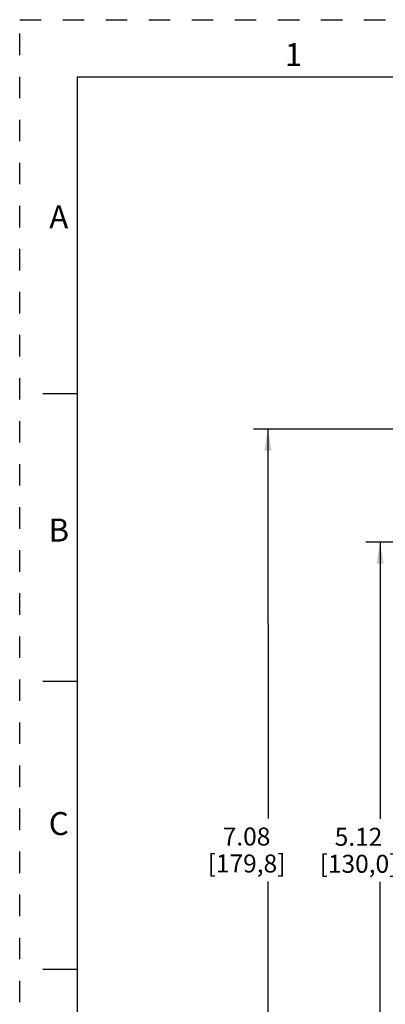
# Model space of a CAD drawing. Units: inches. Extents: x 0 to 34, y 0 to 22.
# Drawn here: x 0 to 3.2, y 13.4 to 22 of the extents above; entities that cross this region are included whole.
import ezdxf

# ---------------------------------------------------------------- set-up
doc = ezdxf.new("R2010")
doc.units = ezdxf.units.IN
doc.header["$LTSCALE"] = 1.87
doc.header["$MEASUREMENT"] = 0
doc.linetypes.add('HIDDEN', pattern=[0.2, 0.1, -0.1])
doc.layers.get('0').update_dxf_attribs({"linetype": 'CONTINUOUS'})
doc.layers.add('DEFAULT_2', color=8, linetype='HIDDEN')
doc.styles.get("Standard").update_dxf_attribs({"font": 'txt', "width": 0.8})
doc.styles.add('TEXTSTYLE_2', font='txt')
doc.dimstyles.new('DIMSTYLE_1', dxfattribs={"dimtxt": 0.15625, "dimasz": 0.1875, "dimexe": 0.18, "dimexo": 0.0625, "dimgap": 0.09, "dimtad": 0, "dimtih": 1, "dimtoh": 1, "dimzin": 0, "dimdsep": 46, "dimtxsty": 'STANDARD', "dimblk": '_FILLED', "dimblk1": '_FILLED', "dimblk2": '_FILLED', "dimcen": 0.09, "dimadec": 0, "dimazin": 0, "dimtfac": 1, "dimtofl": 0, "dimtmove": 0, "dimatfit": 3, "dimldrblk": '_FILLED', "dimfxl": 1, "dimtolj": 1, "dimtzin": 0, "dimarcsym": 0})

# ---------------------------------------------------------------- blocks, each defined once
blk = doc.blocks.new('_FILLED')
at = {"color": 0, "linetype": 'ByBlock'}
blk.add_solid([(0, 0), (-1, 0.167), (-1, -0.167)], dxfattribs=at)
blk = doc.blocks.new('*D1')
at = {"color": 2, "linetype": 'Continuous', "transparency": 16777216}
for p, q in [((5.1157, 17.4604), (3.008, 17.4604)), ((3.133, 17.4604), (3.133, 15.0576)), ((3.133, 12.3423), (3.133, 14.5108)), ((5.1393, 12.3423), (3.008, 12.3423))]:
    blk.add_line(p, q, dxfattribs=at)
at = {"color": 2, "linetype": 'Continuous', "transparency": 16777216, "xscale": 0.1875, "yscale": 0.1875, "zscale": 0.1875}
for p, rotation in [((3.133, 17.4604), 90), ((3.133, 12.3423), 270)]:
    blk.add_blockref('_FILLED', p, dxfattribs=dict(at, rotation=rotation))
at = {"color": 2, "linetype": 'Continuous', "transparency": 16777216, "insert": (2.9455, 14.9795), "char_height": 0.15625, "width": 0.875, "attachment_point": 2, "line_spacing_factor": 0.9}
blk.add_mtext('5.12\\P[130,0]', dxfattribs=at)
blk = doc.blocks.new('*D20')
at = {"color": 2, "linetype": 'Continuous', "transparency": 16777216}
for p, q in [((4.8983, 18.4441), (2.0325, 18.4424)), ((2.1575, 18.4425), (2.1595, 15.0604)), ((2.1617, 11.3657), (2.1598, 14.5135)), ((4.8975, 11.3673), (2.0367, 11.3656))]:
    blk.add_line(p, q, dxfattribs=at)
at = {"color": 2, "linetype": 'Continuous', "transparency": 16777216, "xscale": 0.1875, "yscale": 0.1875, "zscale": 0.1875}
for p, rotation in [((2.1575, 18.4425), 90.03389473140003), ((2.1617, 11.3657), 270.0338947314)]:
    blk.add_blockref('_FILLED', p, dxfattribs=dict(at, rotation=rotation))
at = {"color": 2, "linetype": 'Continuous', "transparency": 16777216, "insert": (1.9721, 14.9822), "char_height": 0.15625, "width": 0.875, "attachment_point": 2, "line_spacing_factor": 0.9}
blk.add_mtext('7.08\\P[179,8]', dxfattribs=at)

msp = doc.modelspace()

# ---------------------------------------------------------------- linework, layer by layer
at = {"color": 7, "linetype": 'Continuous'}
for p, q in [((0.5, 21.5), (0.5, 0.5)), ((33.5, 21.5), (0.5, 21.5)), ((0.5, 18.75), (0.2, 18.75)), ((0.5, 16.25), (0.2, 16.25)), ((0.5, 13.75), (0.2, 13.75))]:
    msp.add_line(p, q, dxfattribs=at)
at = {"layer": 'DEFAULT_2', "color": 8, "linetype": 'HIDDEN'}
for p, q in [((0, 0), (0, 22)), ((0, 22), (34, 22))]:
    msp.add_line(p, q, dxfattribs=at)

# ---------------------------------------------------------------- texts
at = {"color": 2, "linetype": 'Continuous', "char_height": 0.2, "attachment_point": 2, "line_spacing_factor": 0.9, "style": 'TEXTSTYLE_2'}
for s, insert, width in [('1', (2.38, 21.7963), 0.083333), ('A', (0.34, 20.3863), 0.2), ('B', (0.34, 17.6663), 0.183333), ('C', (0.34, 15.1163), 0.2)]:
    msp.add_mtext(s, dxfattribs=dict(at, insert=insert, width=width))

# ---------------------------------------------------------------- dimensions: what is measured, and where the dimension line sits
at = {"color": 2, "linetype": 'Continuous'}
for base, p1, p2, angle, picture, middle in [((2.1617, 11.3657), (4.8983, 18.4441), (4.8975, 11.3673), 270.03389, '*D20', (2.0033, 14.7869)), ((3.133, 12.3423), (5.1157, 17.4604), (5.1393, 12.3423), 270, '*D1', (2.9767, 14.7842))]:
    dim = msp.add_linear_dim(base=base, p1=p1, p2=p2, angle=angle, dimstyle='DIMSTYLE_1', dxfattribs=at)
    dim.commit()
    dim.dimension.update_dxf_attribs({"geometry": picture, "text_midpoint": middle, "dimtype": 160})

doc.saveas('drawing.dxf')
